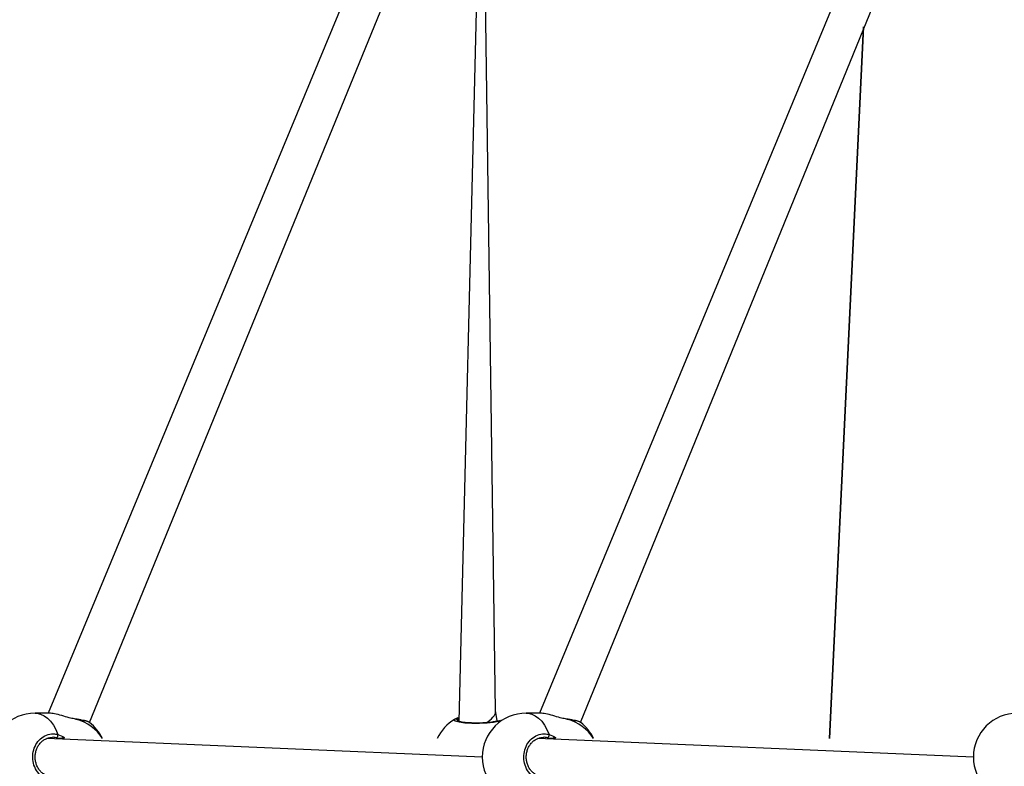
# Model space of a CAD drawing. Units: millimetres. Extents: x 27 to 1431, y 45 to 1337.
# Drawn here: x 438 to 481, y 594 to 626 of the extents above; entities that cross this region are included whole.
import ezdxf

# ---------------------------------------------------------------- set-up
doc = ezdxf.new("R2010")
doc.units = ezdxf.units.MM
doc.header["$PDSIZE"] = -1
doc.dimstyles.new('ISO-25', dxfattribs={"dimtxt": 2.5, "dimasz": 2.5, "dimexe": 1.25, "dimexo": 0.625, "dimtad": 1, "dimtxsty": 'Standard', "dimcen": 2.5, "dimadec": 0, "dimazin": 0, "dimtfac": 1, "dimtmove": 0, "dimatfit": 3, "dimfxl": 1, "dimarcsym": 0})

# ---------------------------------------------------------------- blocks, each defined once
blk = doc.blocks.new('*D9')
at = {"color": 0, "lineweight": -2}
for p, q in [((226.837, 601.938), (226.837, 1179.093)), ((926.596, 603.606), (926.596, 1179.093)), ((259.857, 1169.093), (893.576, 1169.093)), ((893.576, 1169.093), (259.857, 1169.093))]:
    blk.add_line(p, q, dxfattribs=at)
at = {"color": 0}
for points in [[(259.857, 1174.596), (259.857, 1163.59), (226.837, 1169.093)], [(893.576, 1163.59), (893.576, 1174.596), (926.596, 1169.093)]]:
    blk.add_solid(points, dxfattribs=at)
at = {"layer": 'Defpoints', "color": 0}
for p in [(926.596, 1169.093), (926.596, 593.606), (226.837, 591.938)]:
    blk.add_point(p, dxfattribs=at)
at = {"color": 0, "insert": (576.716, 1199.333), "char_height": 30, "attachment_point": 5}
blk.add_mtext('700', dxfattribs=at)
blk = doc.blocks.new('*D10')
at = {"color": 0, "lineweight": -2}
for p, q in [((26.546, 604.55), (26.546, 1297.469)), ((1126.545, 604.55), (1126.545, 1297.469)), ((59.566, 1287.469), (1093.525, 1287.469)), ((1093.525, 1287.469), (59.566, 1287.469))]:
    blk.add_line(p, q, dxfattribs=at)
at = {"color": 0}
for points in [[(59.566, 1292.973), (59.566, 1281.966), (26.546, 1287.469)], [(1093.525, 1281.966), (1093.525, 1292.973), (1126.545, 1287.469)]]:
    blk.add_solid(points, dxfattribs=at)
at = {"layer": 'Defpoints', "color": 0}
for p in [(1126.545, 1287.469), (26.546, 594.55), (1126.545, 594.55)]:
    blk.add_point(p, dxfattribs=at)
at = {"color": 0, "insert": (576.545, 1317.709), "char_height": 30, "attachment_point": 5}
blk.add_mtext('1100', dxfattribs=at)

msp = doc.modelspace()

# ---------------------------------------------------------------- linework, layer by layer
at = {"color": 0, "linetype": 'Continuous', "lineweight": 25}
for p, q in [((458.387, 641.436, 3.906), (439.725, 596.45, 3.906)), ((441.507, 596.046, 3.906), (459.97, 641.145, 3.906)), ((458.508, 637.616, 3.906), (457.491, 596.089, 3.906)), ((459.084, 596.563, 3.906), (458.508, 637.616, 3.906)), ((476.534, 633.919, 3.906), (460.985, 596.45, 3.906)), ((462.768, 596.046, 3.906), (478.117, 633.628, 3.906)), ((475.016, 626.141, 3.906), (473.538, 595.35, 3.906)), ((473.538, 595.35, 3.906), (475.016, 626.141, 3.906)), ((439.766, 596.45, 3.906), (439.152, 596.45, 3.906)), ((439.152, 596.45, 3.906), (439.232, 596.445, 3.906)), ((439.232, 596.445, 3.906), (439.389, 596.409, 3.906)), ((439.389, 596.409, 3.906), (439.542, 596.338, 3.906)), ((439.542, 596.338, 3.906), (439.687, 596.234, 3.906)), ((459.159, 596.114, 3.906), (459.084, 596.563, 3.906)), ((461.027, 596.45, 3.906), (460.413, 596.45, 3.906)), ((460.413, 596.45, 3.906), (460.493, 596.445, 3.906)), ((460.493, 596.445, 3.906), (460.65, 596.409, 3.906)), ((460.65, 596.409, 3.906), (460.802, 596.338, 3.906)), ((460.802, 596.338, 3.906), (460.948, 596.234, 3.906)), ((439.687, 596.234, 3.906), (439.822, 596.097, 3.906)), ((439.822, 596.097, 3.906), (439.945, 595.931, 3.906)), ((439.945, 595.931, 3.906), (440.052, 595.739, 3.906)), ((440.919, 596.193, 3.906), (440.853, 596.206, 3.906)), ((440.937, 596.18, 3.906), (440.86, 596.198, 3.906)), ((440.919, 596.193, 3.906), (440.928, 596.19, 3.906)), ((440.928, 596.19, 3.906), (440.937, 596.18, 3.906)), ((441.507, 596.046, 3.906), (441.507, 596.046, 3.906)), ((457.286, 596.147, 3.906), (457.313, 596.18, 3.906)), ((457.343, 596.097, 3.906), (457.286, 596.147, 3.906)), ((457.313, 596.18, 3.906), (457.313, 596.18, 3.906)), ((457.506, 596.053, 3.906), (457.343, 596.097, 3.906)), ((457.491, 596.089, 3.906), (457.462, 596.094, 3.906)), ((457.753, 596.018, 3.906), (457.506, 596.053, 3.906)), ((458.06, 595.998, 3.906), (457.753, 596.018, 3.906)), ((458.393, 595.994, 3.906), (458.06, 595.998, 3.906)), ((458.717, 596.009, 3.906), (458.393, 595.994, 3.906)), ((458.995, 596.04, 3.906), (458.717, 596.009, 3.906)), ((459.193, 596.082, 3.906), (458.995, 596.04, 3.906)), ((459.159, 596.114, 3.906), (459.286, 596.131, 3.906)), ((459.286, 596.131, 3.906), (459.193, 596.082, 3.906)), ((460.948, 596.234, 3.906), (461.083, 596.097, 3.906)), ((461.083, 596.097, 3.906), (461.205, 595.931, 3.906)), ((461.205, 595.931, 3.906), (461.313, 595.739, 3.906)), ((462.18, 596.193, 3.906), (462.114, 596.206, 3.906)), ((462.197, 596.18, 3.906), (462.12, 596.198, 3.906)), ((462.18, 596.193, 3.906), (462.189, 596.19, 3.906)), ((462.189, 596.19, 3.906), (462.197, 596.18, 3.906)), ((462.768, 596.046, 3.906), (462.768, 596.046, 3.906)), ((440.052, 595.739, 3.906), (440.143, 595.525, 3.906)), ((461.313, 595.739, 3.906), (461.404, 595.525, 3.906)), ((458.513, 594.55, 3.906), (439.657, 595.35, 3.906)), ((440.133, 595.35, 3.906), (440.072, 595.376, 3.906)), ((479.774, 594.55, 3.906), (460.918, 595.35, 3.906)), ((461.394, 595.35, 3.906), (461.333, 595.376, 3.906))]:
    msp.add_line(p, q, dxfattribs=at)
at = {"color": 0, "lineweight": 18}
msp.add_circle((576.545, 594.55, 3.906), 550, dxfattribs=at)
at = {"color": 0, "linetype": 'Continuous', "lineweight": 25}
for centre, radius, start, end in [((439.152, 594.55, 3.906), 1.9, 90.0001, 180), ((460.413, 594.55, 3.906), 1.9, 90.0002, 180), ((481.674, 594.55, 3.906), 1.9, 90.0001, 180), ((440.458, 594.344, 3.906), 1.897, 32.0086, 75.4042), ((440.344, 594.55, 3.906), 1.9, 24.9011, 52.0052), ((458.289, 594.55, 3.906), 1.9, 120.8924, 155.0988), ((457.362, 596.093, 3.906), 0.1, 0.8612, 119.134), ((461.719, 594.344, 3.906), 1.897, 32.0087, 75.4044), ((461.605, 594.55, 3.906), 1.9, 24.9011, 52.0052), ((440.005, 595.5, 3.906), 0.14, 298.7203, 10.5099), ((461.266, 595.5, 3.906), 0.14, 298.7331, 10.4971), ((439.152, 594.55, 3.906), 1.9, 180, 269.9999), ((460.413, 594.55, 3.906), 1.9, 180, 269.9998), ((481.674, 594.55, 3.906), 1.9, 180, 269.9999)]:
    msp.add_arc(centre, radius, start, end, dxfattribs=at)
msp.add_ellipse((458.289, 596.227, 3.906), major_axis=(0.784, 0.331), ratio=0.414214, start_param=5.042532, end_param=6.116566, dxfattribs=at)
for points, knots in [([(440.86, 596.198, 3.906), (440.782, 596.214, 3.906), (440.601, 596.253, 3.906), (440.3, 596.349, 3.906), (439.992, 596.432, 3.906), (439.839, 596.443, 3.906), (439.766, 596.45, 3.906)], [0, 0, 0, 0, 0.1948314, 0.4576467, 0.7431266, 1, 1, 1, 1]), ([(462.12, 596.198, 3.906), (462.043, 596.214, 3.906), (461.862, 596.253, 3.906), (461.561, 596.349, 3.906), (461.253, 596.432, 3.906), (461.099, 596.443, 3.906), (461.027, 596.45, 3.906)], [0, 0, 0, 0, 0.194837, 0.457657, 0.743131, 1, 1, 1, 1]), ([(441.507, 596.046, 3.906), (441.509, 596.05, 3.906), (441.495, 596.061, 3.906), (441.461, 596.074, 3.906), (441.395, 596.099, 3.906), (441.293, 596.125, 3.906), (441.169, 596.151, 3.906), (441.042, 596.174, 3.906), (440.953, 596.188, 3.906), (440.919, 596.193, 3.906)], [0, 0, 0, 0, 0.006406, 0.123536, 0.320084, 0.501992, 0.693893, 0.88258, 1, 1, 1, 1]), ([(441.507, 596.046, 3.906), (441.506, 596.048, 3.906), (441.499, 596.062, 3.906), (441.376, 596.098, 3.906), (441.176, 596.142, 3.906), (441.006, 596.169, 3.906), (440.937, 596.18, 3.906)], [0, 0, 0, 0, 0.07023, 0.413673, 0.760801, 1, 1, 1, 1]), ([(457.313, 596.18, 3.906), (457.345, 596.201, 3.906), (457.383, 596.226, 3.906), (457.473, 596.264, 3.906), (457.419, 596.114, 3.906)], [0, 0, 0, 0, 0.826333, 1, 1, 1, 1]), ([(459.159, 596.114, 3.906), (459.16, 596.115, 3.906), (459.162, 596.117, 3.906), (459.145, 596.107, 3.906), (459.106, 596.093, 3.906), (459.034, 596.075, 3.906), (458.934, 596.058, 3.906), (458.807, 596.042, 3.906), (458.66, 596.029, 3.906), (458.5, 596.021, 3.906), (458.332, 596.017, 3.906), (458.162, 596.018, 3.906), (457.997, 596.024, 3.906), (457.841, 596.035, 3.906), (457.702, 596.05, 3.906), (457.584, 596.067, 3.906), (457.496, 596.087, 3.906), (457.442, 596.103, 3.906), (457.417, 596.115, 3.906), (457.419, 596.114, 3.906), (457.419, 596.114, 3.906)], [0, 0, 0, 0, 0.0112625, 0.0506539, 0.1001905, 0.1581422, 0.2202228, 0.2854972, 0.3510968, 0.4172062, 0.4834464, 0.5495853, 0.6159613, 0.6822025, 0.7484689, 0.8142787, 0.8792122, 0.9343092, 0.9816453, 1, 1, 1, 1]), ([(462.768, 596.046, 3.906), (462.769, 596.05, 3.906), (462.756, 596.061, 3.906), (462.721, 596.074, 3.906), (462.655, 596.099, 3.906), (462.554, 596.125, 3.906), (462.43, 596.151, 3.906), (462.302, 596.174, 3.906), (462.214, 596.188, 3.906), (462.18, 596.193, 3.906)], [0, 0, 0, 0, 0.006388, 0.12352, 0.320093, 0.501976, 0.69388, 0.882579, 1, 1, 1, 1]), ([(462.768, 596.046, 3.906), (462.767, 596.048, 3.906), (462.76, 596.062, 3.906), (462.637, 596.098, 3.906), (462.436, 596.142, 3.906), (462.267, 596.169, 3.906), (462.197, 596.18, 3.906)], [0, 0, 0, 0, 0.070229, 0.41365, 0.760778, 1, 1, 1, 1]), ([(440.143, 593.574, 3.906), (440.043, 593.559, 3.906), (439.843, 593.528, 3.906), (439.546, 593.629, 3.906), (439.296, 593.828, 3.906), (439.119, 594.112, 3.906), (439.037, 594.443, 3.906), (439.056, 594.783, 3.906), (439.173, 595.096, 3.906), (439.375, 595.349, 3.906), (439.639, 595.513, 3.906), (439.909, 595.569, 3.906), (440.075, 595.538, 3.906), (440.143, 595.525, 3.906)], [0, 0, 0, 0, 0.094784, 0.189565, 0.284314, 0.378379, 0.471355, 0.563382, 0.655122, 0.747395, 0.840701, 0.93501, 1, 1, 1, 1]), ([(440.143, 595.525, 3.906), (440.239, 595.494, 3.906), (440.356, 595.455, 3.906), (440.45, 595.365, 3.906), (440.133, 595.35, 3.906)], [0, 0, 0, 0, 0.824211, 1, 1, 1, 1]), ([(461.404, 593.574, 3.906), (461.304, 593.559, 3.906), (461.104, 593.528, 3.906), (460.807, 593.629, 3.906), (460.557, 593.828, 3.906), (460.38, 594.112, 3.906), (460.297, 594.443, 3.906), (460.317, 594.783, 3.906), (460.434, 595.096, 3.906), (460.635, 595.349, 3.906), (460.9, 595.513, 3.906), (461.169, 595.569, 3.906), (461.336, 595.538, 3.906), (461.404, 595.525, 3.906)], [0, 0, 0, 0, 0.094786, 0.18957, 0.284314, 0.37838, 0.471356, 0.563382, 0.655123, 0.747393, 0.840701, 0.935008, 1, 1, 1, 1]), ([(461.404, 595.525, 3.906), (461.5, 595.494, 3.906), (461.617, 595.455, 3.906), (461.711, 595.365, 3.906), (461.394, 595.35, 3.906)], [0, 0, 0, 0, 0.824189, 1, 1, 1, 1]), ([(439.841, 593.704, 3.906), (439.801, 593.709, 3.906), (439.714, 593.72, 3.906), (439.585, 593.774, 3.906), (439.461, 593.856, 3.906), (439.352, 593.965, 3.906), (439.265, 594.095, 3.906), (439.2, 594.242, 3.906), (439.161, 594.399, 3.906), (439.15, 594.562, 3.906), (439.165, 594.724, 3.906), (439.208, 594.879, 3.906), (439.274, 595.021, 3.906), (439.364, 595.147, 3.906), (439.472, 595.252, 3.906), (439.595, 595.332, 3.906), (439.729, 595.381, 3.906), (439.829, 595.403, 3.906), (439.883, 595.398, 3.906), (439.889, 595.398, 3.906)], [0, 0, 0, 0, 0.054616, 0.118687, 0.182495, 0.245489, 0.308092, 0.370285, 0.432108, 0.493835, 0.555264, 0.616708, 0.678024, 0.739696, 0.801785, 0.864472, 0.927659, 0.99123, 1, 1, 1, 1]), ([(440.072, 595.376, 3.906), (440.014, 595.394, 3.906), (439.955, 595.411, 3.906), (439.897, 595.4, 3.906), (439.889, 595.398, 3.906)], [0, 0, 0, 0, 0.997519, 1, 1, 1, 1]), ([(461.102, 593.704, 3.906), (461.062, 593.709, 3.906), (460.974, 593.72, 3.906), (460.846, 593.774, 3.906), (460.721, 593.856, 3.906), (460.613, 593.965, 3.906), (460.525, 594.095, 3.906), (460.461, 594.242, 3.906), (460.422, 594.399, 3.906), (460.41, 594.562, 3.906), (460.426, 594.724, 3.906), (460.468, 594.879, 3.906), (460.535, 595.021, 3.906), (460.624, 595.147, 3.906), (460.732, 595.252, 3.906), (460.856, 595.332, 3.906), (460.99, 595.381, 3.906), (461.09, 595.403, 3.906), (461.143, 595.398, 3.906), (461.15, 595.398, 3.906)], [0, 0, 0, 0, 0.05462, 0.11869, 0.182498, 0.245491, 0.308097, 0.370287, 0.432111, 0.493837, 0.555266, 0.61671, 0.678023, 0.739698, 0.801785, 0.864469, 0.927658, 0.99123, 1, 1, 1, 1]), ([(461.333, 595.376, 3.906), (461.274, 595.394, 3.906), (461.215, 595.411, 3.906), (461.158, 595.4, 3.906), (461.15, 595.398, 3.906)], [0, 0, 0, 0, 0.997519, 1, 1, 1, 1])]:
    msp.add_open_spline(points, degree=3, knots=knots, dxfattribs=at)

# ---------------------------------------------------------------- dimensions: what is measured, and where the dimension line sits
for base, p1, p2, picture, middle in [((1126.545, 1287.469), (26.546, 594.55, 3.906), (1126.545, 594.55, 3.906), '*D10', (576.545, 1317.709)), ((926.596, 1169.093), (226.837, 591.938, 3.906), (926.596, 593.606, 3.906), '*D9', (576.716, 1199.333))]:
    dim = msp.add_linear_dim(base=base, p1=p1, p2=p2, dimstyle='ISO-25', override={"dimscale": 10, "dimtxt": 3, "dimasz": 3.302, "dimexe": 1, "dimexo": 1, "dimgap": 1.524, "dimtih": 1, "dimtoh": 1, "dimdec": 0, "dimlfac": 1, "dimzin": 1, "dimadec": 2, "dimtzin": 1})
    dim.commit()
    dim.dimension.update_dxf_attribs({"geometry": picture, "text_midpoint": middle})

doc.saveas('drawing.dxf')
